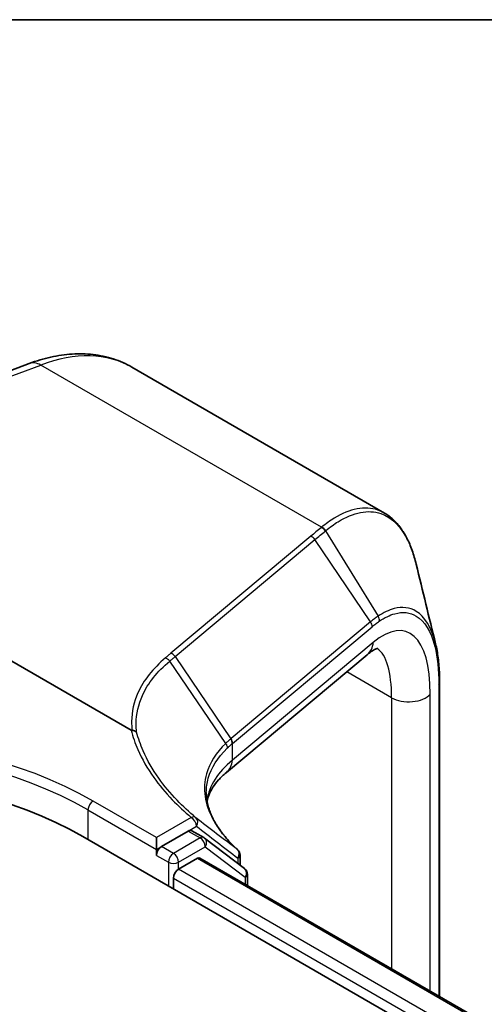
# Model space of a CAD drawing. Units: millimetres. Extents: x 0 to 8858, y 0 to 1546.
# Drawn here: x 64 to 66, y 136 to 140 of the extents above; entities that cross this region are included whole.
import ezdxf

# ---------------------------------------------------------------- set-up
doc = ezdxf.new("R2010")
doc.units = ezdxf.units.MM
doc.header["$LTSCALE"] = 0.5
for name, color, linetype, lineweight in [('Border (ISO)', 7, 'Continuous', 35), ('Visible (ISO)', 7, 'Continuous', 35), ('Visible Narrow (ISO)', 7, 'Continuous', 25)]:
    doc.layers.add(name, color=color, linetype=linetype, lineweight=lineweight)

# ---------------------------------------------------------------- blocks, each defined once
blk = doc.blocks.new('図面枠 tk図枠')
at = {"layer": 'Border (ISO)'}
blk.add_line((14.5, 289), (405.5, 289), dxfattribs=at)

msp = doc.modelspace()

# ---------------------------------------------------------------- linework, layer by layer
at = {"layer": 'Visible (ISO)'}
for p, q in [((63.17248, 138.57104), (64.52996, 139.07839)), ((65.9993, 138.46002), (64.95446, 139.06326)), ((64.95051, 137.56301), (63.21702, 138.56384)), ((65.92728, 137.87477), (65.34498, 137.38771)), ((66.22686, 137.75979), (66.22686, 136.46188)), ((65.1872, 137.14569), (65.07671, 137.0819)), ((65.2517, 137.1186), (65.2022, 137.14718)), ((64.75144, 137.12272), (92.32861, 121.20104)), ((65.0555, 137.06965), (65.0555, 137.11864)), ((65.42016, 136.99051), (65.25488, 137.11648)), ((65.0555, 137.04516), (65.0555, 137.06965)), ((65.14742, 136.988), (65.22565, 137.03317)), ((65.23565, 137.03416), (92.06803, 121.54248)), ((65.40132, 137.046), (65.40132, 137.00487)), ((65.12621, 136.90635), (65.12621, 136.95126)), ((65.43198, 136.92081), (65.43198, 136.96665))]:
    msp.add_line(p, q, dxfattribs=at)
for centre, start, end in [((65.2367, 137.09262), 52.68889, 60), ((65.37132, 137.046), 0, 47.44265), ((65.40198, 136.96665), 0, 52.68889)]:
    msp.add_arc(centre, 0.03, start, end, dxfattribs=at)
for centre, major_axis, start_param, end_param in [((63.712, 136.5226), (1.47, 0), 0.7853982, 2.3561945), ((65.1872, 137.12119), (0.015, 0.02598), 0, 0.7853982), ((65.07671, 137.0574), (0.015, 0.02598), 0.7853982, 2.3561945), ((65.22565, 137.01684), (0.01, 0.01732), 0, 0.7853982), ((65.14742, 136.96351), (-0.015, -0.02598), 3.9269908, 5.4977871)]:
    msp.add_ellipse(centre, major_axis=major_axis, ratio=0.5773503, start_param=start_param, end_param=end_param, dxfattribs=at)
for points, knots in [([(64.52996, 139.07839), (64.55947, 139.08942), (64.58907, 139.09834), (64.64819, 139.1116), (64.67771, 139.11594), (64.73627, 139.11965), (64.76531, 139.119), (64.82228, 139.11237), (64.85022, 139.10637), (64.90409, 139.08887), (64.93002, 139.07737), (64.95446, 139.06326)], [4.88692191, 4.88692191, 4.88692191, 4.88692191, 5.00909495, 5.00909495, 5.131268, 5.131268, 5.25344105, 5.25344105, 5.3756141, 5.3756141, 5.49778714, 5.49778714, 5.49778714, 5.49778714]), ([(66.13, 138.24897), (66.12513, 138.26906), (66.11951, 138.28806), (66.10673, 138.32378), (66.09959, 138.34048), (66.08375, 138.37147), (66.07506, 138.38575), (66.0561, 138.41172), (66.04583, 138.42341), (66.0237, 138.44394), (66.01185, 138.45277), (65.9993, 138.46002)], [0.29988992, 0.29988992, 0.29988992, 0.29988992, 0.39357744, 0.39357744, 0.48726497, 0.48726497, 0.5809525, 0.5809525, 0.67464003, 0.67464003, 0.76832755, 0.76832755, 0.76832755, 0.76832755]), ([(66.21, 137.92011), (66.21226, 137.91089), (66.21428, 137.90136), (66.21788, 137.88168), (66.21946, 137.87153), (66.22215, 137.85066), (66.22328, 137.83993), (66.22507, 137.81792), (66.22574, 137.80664), (66.22664, 137.78358), (66.22686, 137.7718), (66.22686, 137.75979)], [0.71023947, 0.71023947, 0.71023947, 0.71023947, 0.75301562, 0.75301562, 0.79579177, 0.79579177, 0.83856791, 0.83856791, 0.88134406, 0.88134406, 0.92412021, 0.92412021, 0.92412021, 0.92412021]), ([(65.97145, 137.90053), (65.97146, 137.90053), (65.9714, 137.90052), (65.97065, 137.90044), (65.96849, 137.90011), (65.961, 137.8973), (65.95573, 137.89482), (65.94296, 137.88698), (65.93547, 137.88162), (65.92728, 137.87477)], [1.0032705, 1.0032705, 1.0032705, 1.0032705, 1.02974426, 1.02974426, 1.15191731, 1.15191731, 1.27409035, 1.27409035, 1.3962634, 1.3962634, 1.3962634, 1.3962634]), ([(64.95496, 137.56149), (64.95492, 137.56149), (64.95487, 137.5615), (64.95441, 137.56153), (64.95399, 137.5616), (64.95306, 137.56184), (64.95255, 137.56202), (64.95153, 137.56245), (64.95099, 137.56273), (64.95051, 137.56301)], [0.11512834, 0.11512834, 0.11512834, 0.11512834, 0.115504732, 0.115504732, 0.119071335, 0.119071335, 0.123734926, 0.123734926, 0.129479122, 0.129479122, 0.129479122, 0.129479122]), ([(64.97356, 137.55408), (64.97354, 137.5541), (64.97352, 137.55412), (64.97112, 137.55628), (64.9683, 137.55802), (64.96198, 137.56054), (64.95853, 137.56129), (64.95496, 137.56149)], [-0.021699994, -0.021699994, -0.021699994, -0.021699994, -0.021599475, -0.021599475, -0.010846253, -0.010846253, 0, 0, 0, 0]), ([(65.26506, 137.26976), (65.26697, 137.27887), (65.26977, 137.28797), (65.27762, 137.30681), (65.28274, 137.31657), (65.29565, 137.33649), (65.30344, 137.34664), (65.32197, 137.36712), (65.33272, 137.37745), (65.34498, 137.38771)], [0.8825815, 0.8825815, 0.8825815, 0.8825815, 0.97304298, 0.97304298, 1.06686538, 1.06686538, 1.16068779, 1.16068779, 1.2545102, 1.2545102, 1.2545102, 1.2545102]), ([(65.39161, 137.06809), (65.3742, 137.08408), (65.35848, 137.10024), (65.33057, 137.13264), (65.31838, 137.14888), (65.2976, 137.18118), (65.289, 137.19724), (65.27536, 137.22893), (65.27031, 137.24457), (65.26363, 137.2753), (65.26199, 137.29039), (65.26199, 137.30524)], [0.08366893, 0.08366893, 0.08366893, 0.08366893, 0.19251827, 0.19251827, 0.3013676, 0.3013676, 0.41021694, 0.41021694, 0.51906628, 0.51906628, 0.62791562, 0.62791562, 0.62791562, 0.62791562]), ([(62.85, 136.21675), (62.87125, 136.27326), (62.90425, 136.32479), (62.99387, 136.42448), (63.05384, 136.47039), (63.19548, 136.55052), (63.27889, 136.58318), (63.45642, 136.62987), (63.55052, 136.64387), (63.73999, 136.65269), (63.83529, 136.64767), (64.01954, 136.619), (64.10844, 136.5953), (64.27238, 136.52939), (64.34735, 136.48703), (64.47205, 136.38477), (64.52291, 136.32518), (64.56314, 136.24354), (64.5689, 136.23028), (64.57399, 136.21675)], [3.5840539, 3.5840539, 3.5840539, 3.5840539, 3.8490456, 3.8490456, 4.1658878, 4.1658878, 4.5136564, 4.5136564, 4.8606714, 4.8606714, 5.2044005, 5.2044005, 5.5494038, 5.5494038, 5.8984276, 5.8984276, 6.2346975, 6.2346975, 6.2981343, 6.2981343, 6.2981343, 6.2981343])]:
    msp.add_open_spline(points, degree=3, knots=knots, dxfattribs=at)
msp.add_open_spline([(66.13, 138.24897), (66.15675, 138.13868), (66.18348, 138.02854), (66.21, 137.92011)], degree=3, dxfattribs=at)
at = {"layer": 'Visible Narrow (ISO)'}
for p, q in [((63.21702, 138.56384), (64.57725, 139.07222)), ((65.73893, 138.40152), (64.57725, 139.07222)), ((65.69397, 138.3641), (65.11585, 137.88053)), ((65.75422, 138.38611), (65.97244, 138.0338)), ((65.13313, 137.86697), (65.71125, 138.35053)), ((65.94146, 138.01055), (65.71125, 138.35053)), ((65.94146, 138.01055), (65.36423, 137.52773)), ((65.37002, 137.50721), (65.94725, 137.99003)), ((65.95231, 137.92537), (65.37002, 137.43832)), ((65.34206, 137.50781), (65.11071, 137.84826)), ((65.13313, 137.86697), (65.36334, 137.52698)), ((66.02826, 137.69685), (65.84267, 137.804)), ((66.18817, 136.48422), (66.18817, 137.71157)), ((66.22362, 137.75196), (66.22362, 136.46375)), ((66.02826, 137.69685), (66.02826, 136.57655)), ((65.37002, 137.43832), (65.37002, 137.50721)), ((65.0555, 137.11864), (64.79387, 137.26969)), ((64.77266, 137.23295), (65.0555, 137.06965)), ((64.77266, 137.23295), (64.77266, 137.11048)), ((65.19992, 137.20202), (65.0555, 137.11864)), ((65.1872, 137.14569), (65.22113, 137.16528)), ((65.1872, 137.14569), (65.2367, 137.11711)), ((65.2367, 137.11711), (65.12621, 137.05332)), ((65.0555, 137.06965), (65.07671, 137.0819)), ((65.12621, 137.05332), (65.07671, 137.0819)), ((65.14742, 137.01658), (65.25791, 137.08037)), ((65.25791, 137.08037), (65.42319, 136.95441)), ((65.0555, 137.04516), (65.105, 137.01658)), ((65.22565, 137.03317), (92.06217, 121.53909)), ((65.39254, 137.03375), (65.39254, 137.01157)), ((65.105, 137.01658), (65.105, 136.9186)), ((65.14742, 136.988), (65.14742, 137.01658)), ((92.00869, 121.47964), (65.14742, 136.988)), ((65.12621, 136.95126), (91.99627, 121.43782)), ((65.42319, 136.95441), (65.42319, 136.92588))]:
    msp.add_line(p, q, dxfattribs=at)
for centre, major_axis, ratio, start_param, end_param in [((64.45446, 138.19723), (0.5, 0.86603), 0.5773503, 0, 0.6108652), ((64.56497, 138.98472), (-0.03501, 0.09367), 0.6688348, 5.6016767, 6.2831853), ((65.69029, 138.33785), (0.01925, -0.02301), 0.8136967, 1.4464205, 2.2047998), ((65.73321, 138.37357), (-0.01912, 0.02312), 0.8122924, 4.5876658, 5.3509508), ((65.73525, 138.37527), (0.01925, -0.02301), 0.8137096, 1.440811, 2.2047576), ((65.90275, 137.38646), (0.18457, 0.58392), 0.3728342, 5.4155966, 6.81186), ((65.92049, 137.99786), (-0.01925, 0.02301), 0.8136967, 3.8296338, 4.5880131), ((65.95061, 138.02072), (-0.01687, 0.02481), 0.8480922, 3.912348, 4.6637877), ((65.86312, 137.95147), (0.06416, -0.0767), 0.8136967, 0, 0.6880411), ((65.11217, 137.85428), (0.01925, -0.02301), 0.8136967, 1.4464205, 2.2047998), ((65.81355, 137.41256), (-0.13841, -0.49536), 0.3313356, 2.2713963, 3.0330912), ((66.19686, 137.75979), (0.03, 0), 0.5773503, 5.8140733, 6.2831853), ((66.09897, 137.73767), (-0.1, 0), 0.5773503, 0.7853982, 2.6724806), ((63.712, 136.64507), (-1.53, 0), 0.5773503, 3.9269908, 5.4977871), ((63.712, 136.62058), (1.5, 0), 0.5773503, 0.7853982, 2.3561945), ((66.28296, 136.35879), (-0.91168, 1.17462), 0.4080554, 0.0149155, 0.016834), ((65.34237, 137.5143), (-0.01936, 0.02292), 0.8134952, 3.8261286, 4.5841927), ((65.34326, 137.51505), (0.01925, -0.02301), 0.8136967, 0.6880411, 1.4464205), ((66.26199, 136.34611), (-0.88404, 1.16738), 0.4003924, 0.0172489, 0.0191675), ((66.26199, 137.12804), (0.99788, -0.14202), 0.4580671, 2.7375812, 3.1353009), ((65.28083, 137.46442), (0.06416, -0.0767), 0.8136967, 0, 0.6880411), ((64.79387, 137.2452), (0.015, 0.02598), 0.5773503, 0.7853982, 2.3561945), ((65.19992, 137.17753), (0.01918, 0.02307), 0.6706591, 0.0207894, 0.8920268), ((65.19992, 137.17753), (-0.015, 0.02598), 0.5773503, 3.9269908, 5.4977871), ((65.19992, 137.17753), (0.01835, 0.02374), 0.8140176, 4.8220646, 6.2566348), ((65.2367, 137.09262), (0.015, 0.02598), 0.5773503, 0, 0.7853982), ((65.2367, 137.09262), (0.015, -0.02598), 0.5773503, 0.7853982, 2.3561945), ((65.2367, 137.09262), (0.01818, 0.02386), 0.8142657, 4.8164817, 6.2831853), ((65.37132, 137.046), (0.01816, 0.02388), 0.8142956, 4.8157878, 6.2189556), ((65.37132, 137.046), (0.02029, 0.0221), 0.7321945, 0, 0.0547282), ((65.12621, 137.02883), (-0.015, -0.02598), 0.5773503, 3.9269908, 5.4977871), ((65.12621, 137.02883), (0.015, -0.02598), 0.5773503, 0.7853982, 2.3561945), ((65.37132, 137.046), (0.03, 0), 0.5773503, 5.4977871, 6.2831853), ((65.12621, 137.02883), (0.03, 0), 0.5773503, 3.9269908, 5.4977871), ((65.40198, 136.96665), (0.01818, 0.02386), 0.8142657, 4.8164817, 6.2831853), ((65.40198, 136.96665), (0.03, 0), 0.5773503, 5.4977871, 6.2831853)]:
    msp.add_ellipse(centre, major_axis=major_axis, ratio=ratio, start_param=start_param, end_param=end_param, dxfattribs=at)
for points, knots in [([(65.99929, 138.46), (65.99024, 138.46524), (65.98086, 138.4695), (65.91798, 138.49073), (65.85599, 138.47861), (65.77384, 138.42827), (65.75644, 138.41581), (65.73893, 138.40152)], [0.76832755, 0.76832755, 0.76832755, 0.76832755, 0.84568736, 0.84568736, 1.27106103, 1.27106103, 1.38370085, 1.38370085, 1.38370085, 1.38370085]), ([(65.75631, 138.38782), (65.77345, 138.40195), (65.79049, 138.41426), (65.87088, 138.46401), (65.9315, 138.47597), (66.02946, 138.44254), (66.06861, 138.40364), (66.11047, 138.31604), (66.12139, 138.28442), (66.12999, 138.24895)], [-1.3837008, -1.3837008, -1.3837008, -1.3837008, -1.271061, -1.271061, -0.8456874, -0.8456874, -0.4698263, -0.4698263, -0.2998899, -0.2998899, -0.2998899, -0.2998899]), ([(65.73689, 138.39982), (65.7297, 138.39388), (65.72254, 138.38793), (65.70824, 138.37602), (65.7011, 138.37006), (65.69397, 138.3641)], [0, 0, 0, 0, 0.047966137, 0.047966137, 0.095932273, 0.095932273, 0.095932273, 0.095932273]), ([(65.71125, 138.35053), (65.71838, 138.35649), (65.72552, 138.36244), (65.73984, 138.3743), (65.74702, 138.38021), (65.75422, 138.38611)], [-0.095932273, -0.095932273, -0.095932273, -0.095932273, -0.047966137, -0.047966137, 0, 0, 0, 0]), ([(65.73893, 138.40152), (65.73859, 138.40124), (65.73825, 138.40095), (65.73757, 138.40039), (65.73723, 138.40011), (65.73689, 138.39982)], [0, 0, 0, 0, 0.0022772738, 0.0022772738, 0.0045545476, 0.0045545476, 0.0045545476, 0.0045545476]), ([(65.75422, 138.38611), (65.75457, 138.38639), (65.75492, 138.38668), (65.75561, 138.38725), (65.75596, 138.38753), (65.75631, 138.38782)], [-0.0045545476, -0.0045545476, -0.0045545476, -0.0045545476, -0.0022772738, -0.0022772738, 0, 0, 0, 0]), ([(66.21, 137.92011), (66.20967, 137.92148), (66.20933, 137.92284), (66.19266, 137.98821), (66.16526, 138.03237), (66.10346, 138.0706), (66.07221, 138.07407), (66.01726, 138.05937), (65.99514, 138.04886), (65.97244, 138.0338)], [-0.71023947, -0.71023947, -0.71023947, -0.71023947, -0.70361719, -0.70361719, -0.39089844, -0.39089844, -0.15034555, -0.15034555, 0, 0, 0, 0]), ([(65.97737, 138.01289), (65.99932, 138.02782), (66.02074, 138.03833), (66.07397, 138.05332), (66.10427, 138.05034), (66.1642, 138.0139), (66.19079, 137.97124), (66.2178, 137.86532), (66.22362, 137.81197), (66.22362, 137.75196)], [0, 0, 0, 0, 0.15034555, 0.15034555, 0.39089844, 0.39089844, 0.70361719, 0.70361719, 0.92412021, 0.92412021, 0.92412021, 0.92412021]), ([(65.97244, 138.0338), (65.96731, 138.0304), (65.96217, 138.02676), (65.95183, 138.019), (65.94665, 138.01489), (65.94146, 138.01055)], [-0.068096055, -0.068096055, -0.068096055, -0.068096055, -0.034081489, -0.034081489, 0, 0, 0, 0]), ([(65.94725, 137.99003), (65.95231, 137.99427), (65.95736, 137.99829), (65.9674, 138.00592), (65.9724, 138.00951), (65.97737, 138.01289)], [0, 0, 0, 0, 0.034081489, 0.034081489, 0.068096055, 0.068096055, 0.068096055, 0.068096055]), ([(65.11585, 137.88053), (65.11211, 137.87741), (65.10838, 137.87428), (65.10091, 137.86802), (65.09718, 137.86489), (65.09345, 137.86176)], [0, 0, 0, 0, 0.025151708, 0.025151708, 0.050299972, 0.050299972, 0.050299972, 0.050299972]), ([(65.09345, 137.86176), (65.06727, 137.83979), (65.04453, 137.81663), (65.00636, 137.76829), (64.99094, 137.74312), (64.97932, 137.71717), (64.9623, 137.67916), (64.95346, 137.63947), (64.95289, 137.58647), (64.95354, 137.57401), (64.95496, 137.56149)], [0.00000342, 0.00000342, 0.00000342, 0.00000342, 0.17657063, 0.17657063, 0.35314126, 0.35314126, 0.35314126, 0.61171703, 0.61171703, 0.69045886, 0.69045886, 0.69045886, 0.69045886]), ([(64.97356, 137.55408), (64.97224, 137.56615), (64.97165, 137.57816), (64.97231, 137.63002), (64.9811, 137.66902), (64.99795, 137.70635), (65.00945, 137.73184), (65.02471, 137.75655), (65.06242, 137.80399), (65.08487, 137.82672), (65.11071, 137.84826)], [-0.68891538, -0.68891538, -0.68891538, -0.68891538, -0.61171703, -0.61171703, -0.35314126, -0.35314126, -0.35314126, -0.17657063, -0.17657063, 0, 0, 0, 0]), ([(65.09345, 137.86176), (65.09513, 137.86118), (65.09679, 137.86044), (65.1, 137.85867), (65.10155, 137.85765), (65.10449, 137.85534), (65.10589, 137.85406), (65.10847, 137.8513), (65.10965, 137.84982), (65.11071, 137.84826)], [0, 0, 0, 0, 0.25, 0.25, 0.5, 0.5, 0.75, 0.75, 1, 1, 1, 1]), ([(65.11071, 137.84826), (65.11445, 137.85137), (65.11819, 137.85449), (65.12566, 137.86072), (65.1294, 137.86385), (65.13313, 137.86697)], [-0.05030339, -0.05030339, -0.05030339, -0.05030339, -0.025151708, -0.025151708, 0, 0, 0, 0]), ([(64.95051, 137.56301), (64.95777, 137.53582), (64.96728, 137.50882), (64.99615, 137.44304), (65.01805, 137.40462), (65.0445, 137.36728), (65.0669, 137.33565), (65.09256, 137.30478), (65.14539, 137.24988), (65.17164, 137.22554), (65.19992, 137.20202)], [0.06664402, 0.06664402, 0.06664402, 0.06664402, 0.20962718, 0.20962718, 0.41925436, 0.41925436, 0.41925436, 0.59683363, 0.59683363, 0.74560916, 0.74560916, 0.74560916, 0.74560916]), ([(65.21878, 137.20086), (65.19092, 137.22402), (65.16506, 137.24799), (65.11301, 137.30208), (65.08773, 137.33248), (65.06564, 137.36365), (65.03957, 137.40045), (65.01797, 137.43831), (64.98982, 137.50233), (64.98066, 137.52811), (64.97356, 137.55408)], [-0.74560916, -0.74560916, -0.74560916, -0.74560916, -0.59683363, -0.59683363, -0.41925436, -0.41925436, -0.41925436, -0.20962718, -0.20962718, -0.07109375, -0.07109375, -0.07109375, -0.07109375]), ([(65.34206, 137.50781), (65.3021, 137.46939), (65.27522, 137.42688), (65.2543, 137.35184), (65.25234, 137.32064), (65.25691, 137.28895), (65.26139, 137.25792), (65.27212, 137.22642), (65.31191, 137.15229), (65.34618, 137.10975), (65.3907, 137.06887)], [-1.06316488, -1.06316488, -1.06316488, -1.06316488, -0.75894188, -0.75894188, -0.5549489, -0.5549489, -0.5549489, -0.35525131, -0.35525131, -0.08366893, -0.08366893, -0.08366893, -0.08366893]), ([(65.36334, 137.52698), (65.35961, 137.52384), (65.35598, 137.52066), (65.34889, 137.51427), (65.34543, 137.51105), (65.34206, 137.50781)], [-0.05133566, -0.05133566, -0.05133566, -0.05133566, -0.02566783, -0.02566783, 0, 0, 0, 0]), ([(65.34206, 137.50781), (65.34315, 137.50629), (65.3441, 137.50469), (65.34573, 137.50139), (65.3464, 137.49969), (65.34743, 137.49625), (65.34779, 137.49451), (65.34818, 137.49106), (65.34822, 137.48934), (65.3481, 137.48767)], [0, 0, 0, 0, 0.25, 0.25, 0.5, 0.5, 0.75, 0.75, 1, 1, 1, 1]), ([(65.262, 137.30524), (65.262, 137.32504), (65.26465, 137.34455), (65.28219, 137.40791), (65.30866, 137.44981), (65.3481, 137.48767)], [0.62791562, 0.62791562, 0.62791562, 0.62791562, 0.75894188, 0.75894188, 1.06316048, 1.06316048, 1.06316048, 1.06316048]), ([(65.3481, 137.48767), (65.35143, 137.49086), (65.35484, 137.49402), (65.36186, 137.5003), (65.36547, 137.50341), (65.36916, 137.50649)], [0.000004397, 0.000004397, 0.000004397, 0.000004397, 0.02566783, 0.02566783, 0.05133566, 0.05133566, 0.05133566, 0.05133566]), ([(65.3907, 137.06887), (65.36195, 137.09076), (65.33325, 137.11271), (65.27595, 137.15672), (65.24735, 137.17877), (65.21878, 137.20086)], [-0.37208581, -0.37208581, -0.37208581, -0.37208581, -0.18604291, -0.18604291, 0, 0, 0, 0]), ([(65.22113, 137.16528), (65.24963, 137.14325), (65.27816, 137.12127), (65.33529, 137.07741), (65.36389, 137.05554), (65.39254, 137.03375)], [0, 0, 0, 0, 0.18604291, 0.18604291, 0.37208581, 0.37208581, 0.37208581, 0.37208581])]:
    msp.add_open_spline(points, degree=3, knots=knots, dxfattribs=at)

# ---------------------------------------------------------------- block references
at = {"xscale": 0.5, "yscale": 0.5, "zscale": 0.5}
msp.add_blockref('図面枠 tk図枠', (-7.25, -4), dxfattribs=at)

doc.saveas('drawing.dxf')
